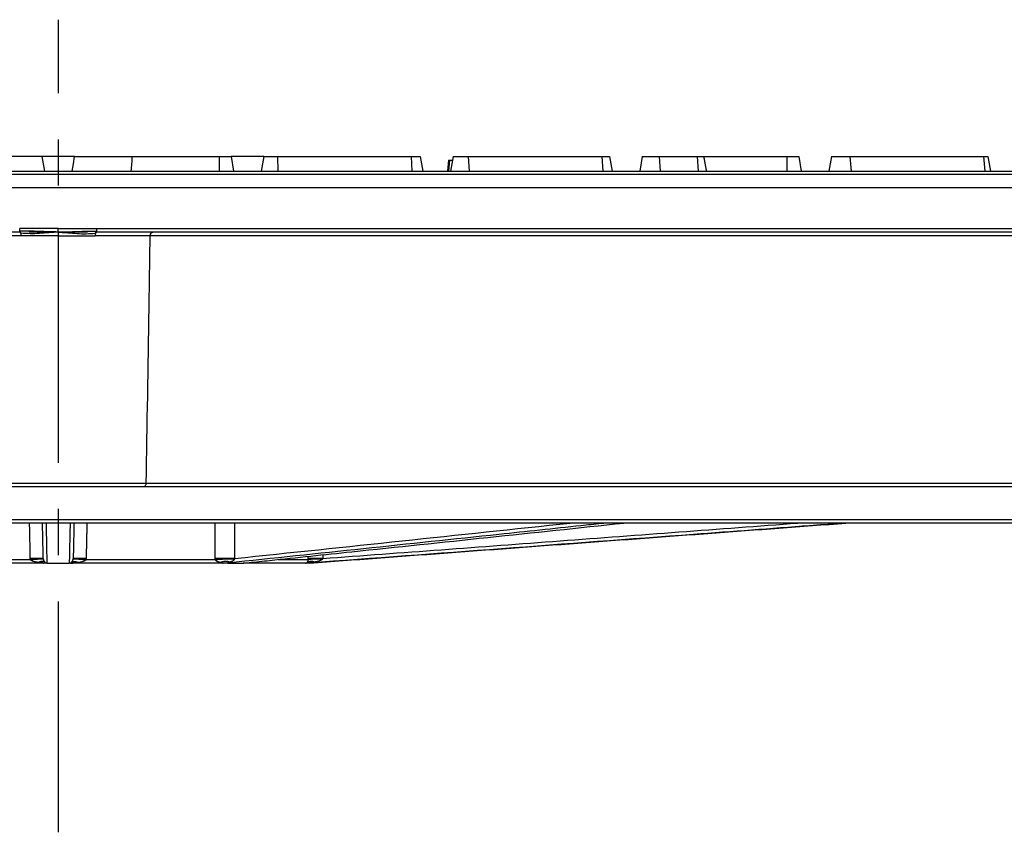
# Model space of a CAD drawing. Units: millimetres. Extents: x 22514 to 24847, y 2014 to 3715.
# Drawn here: x 23039 to 23174, y 3501 to 3612 of the extents above; entities that cross this region are included whole.
import ezdxf

# ---------------------------------------------------------------- set-up
doc = ezdxf.new("R2010")
doc.units = ezdxf.units.MM
doc.linetypes.add('CENTER', pattern=[50.8, 31.75, -6.35, 6.35, -6.35])
doc.layers.add('001-___VisibleEdges', color=7, linetype='Continuous')
doc.layers.add('002-___CenterLine', color=1, linetype='CENTER')

# ---------------------------------------------------------------- blocks, each defined once
blk = doc.blocks.new('*U18')
at = {"color": 0}
blk.add_lwpolyline([(-178.6, 711), (178.6, 711)], dxfattribs=at)
blk = doc.blocks.new('KGDOV400')
at = {"layer": '001-___VisibleEdges'}
for p, q in [((-2.28, 9.9), (-10.23, 9.9)), ((-2.28, 9.9), (-10.23, 9.9)), ((2.23, 9.9), (-2.28, 9.9)), ((2.23, 9.9), (-2.28, 9.9)), ((2.23, 9.9), (11.12, 9.9)), ((2.23, 9.9), (11.12, 9.9)), ((10.18, 9.9), (22.07, 9.9)), ((10.18, 9.9), (22.07, 9.9)), ((22.07, 9.9), (22.07, 7.9)), ((22.07, 9.9), (23.72, 9.9)), ((22.07, 9.9), (22.07, 7.9)), ((22.07, 9.9), (23.72, 9.9)), ((23.72, 9.9), (24.07, 7.9)), ((28.23, 9.9), (23.72, 9.9)), ((23.72, 9.9), (24.07, 7.9)), ((28.23, 9.9), (23.72, 9.9)), ((28.23, 9.9), (27.87, 7.9)), ((28.23, 9.9), (27.87, 7.9)), ((28.23, 9.9), (30.11, 9.9)), ((28.23, 9.9), (30.11, 9.9)), ((30.11, 9.9), (30.16, 7.9)), ((30.11, 9.9), (48.46, 9.9)), ((30.11, 9.9), (30.16, 7.9)), ((30.11, 9.9), (48.46, 9.9)), ((48.46, 9.9), (48.54, 7.9)), ((48.46, 9.9), (49.72, 9.9)), ((48.46, 9.9), (48.54, 7.9)), ((48.46, 9.9), (49.72, 9.9)), ((49.72, 9.9), (50.07, 7.9)), ((49.72, 9.9), (50.07, 7.9)), ((54.23, 9.9), (53.87, 7.9)), ((54.23, 9.9), (53.87, 7.9)), ((54.23, 9.9), (56.32, 9.9)), ((54.23, 9.9), (56.32, 9.9)), ((56.32, 9.9), (56.42, 7.9)), ((56.32, 9.9), (74.67, 9.9)), ((56.32, 9.9), (56.42, 7.9)), ((56.32, 9.9), (74.67, 9.9)), ((74.67, 9.9), (74.8, 7.9)), ((74.67, 9.9), (75.72, 9.9)), ((74.67, 9.9), (74.8, 7.9)), ((74.67, 9.9), (75.72, 9.9)), ((75.72, 9.9), (76.07, 7.9)), ((75.72, 9.9), (76.07, 7.9)), ((80.23, 9.9), (79.87, 7.9)), ((80.23, 9.9), (79.87, 7.9)), ((80.23, 9.9), (82.53, 9.9)), ((80.23, 9.9), (82.53, 9.9)), ((82.53, 9.9), (82.67, 7.9)), ((82.53, 9.9), (87.75, 9.9)), ((82.53, 9.9), (82.67, 7.9)), ((82.53, 9.9), (87.75, 9.9)), ((87.75, 9.9), (87.89, 7.9)), ((87.75, 9.9), (88.69, 9.9)), ((87.75, 9.9), (87.89, 7.9)), ((87.75, 9.9), (88.69, 9.9)), ((88.69, 9.9), (100.07, 9.9)), ((88.69, 9.9), (100.07, 9.9)), ((100.07, 9.9), (100.07, 7.9)), ((100.07, 9.9), (101.72, 9.9)), ((100.07, 9.9), (100.07, 7.9)), ((100.07, 9.9), (101.72, 9.9)), ((101.72, 9.9), (102.07, 7.9)), ((101.72, 9.9), (102.07, 7.9)), ((106.23, 9.9), (105.87, 7.9)), ((106.23, 9.9), (105.87, 7.9)), ((106.23, 9.9), (108.74, 9.9)), ((106.23, 9.9), (108.74, 9.9)), ((108.74, 9.9), (108.92, 7.9)), ((108.74, 9.9), (127.09, 9.9)), ((108.74, 9.9), (108.92, 7.9)), ((108.74, 9.9), (127.09, 9.9)), ((127.09, 9.9), (127.3, 7.9)), ((127.09, 9.9), (127.72, 9.9)), ((127.09, 9.9), (127.3, 7.9)), ((127.09, 9.9), (127.72, 9.9)), ((127.72, 9.9), (128.07, 7.9)), ((127.72, 9.9), (128.07, 7.9)), ((53.61, 9.4), (53.48, 7.9)), ((53.61, 9.4), (53.48, 7.9)), ((53.73, 9.4), (53.59, 7.9)), ((53.73, 9.4), (53.59, 7.9)), ((53.61, 9.4), (53.73, 9.4)), ((53.61, 9.4), (53.73, 9.4)), ((53.73, 9.4), (54.14, 9.4)), ((53.73, 9.4), (54.14, 9.4)), ((214.47, 7.4), (-214.53, 7.4)), ((214.47, 7.4), (-214.53, 7.4)), ((-214.03, 7.9), (213.97, 7.9)), ((-214.03, 7.9), (213.97, 7.9)), ((5.27, 0), (214.47, 0)), ((5.27, 0), (214.47, 0)), ((-5.31, -0.5), (-214.03, -0.5)), ((-5.31, -0.5), (-214.03, -0.5)), ((-5.11, -0.99), (-12.66, -0.99)), ((-5.11, -0.99), (-12.66, -0.99)), ((4, -0.5), (-4.06, -0.5)), ((4, -0.5), (-4.06, -0.5)), ((12.61, -0.99), (5.06, -0.99)), ((12.61, -0.99), (5.06, -0.99)), ((213.97, -0.5), (5.25, -0.5)), ((213.97, -0.5), (5.25, -0.5)), ((205.56, -0.99), (12.61, -0.99)), ((205.56, -0.99), (12.61, -0.99)), ((28.27, -0.5), (28.27, -0.5)), ((28.27, -0.5), (28.27, -0.5)), ((28.53, -0.5), (28.53, -0.5)), ((28.53, -0.5), (28.53, -0.5)), ((28.53, -0.5), (28.53, -0.5)), ((28.53, -0.5), (28.53, -0.5)), ((72.4, -0.5), (72.4, -0.5)), ((72.4, -0.5), (72.4, -0.5)), ((72.4, -0.5), (72.4, -0.5)), ((72.4, -0.5), (72.4, -0.5)), ((83.52, -0.5), (83.52, -0.5)), ((83.52, -0.5), (83.52, -0.5)), ((83.52, -0.5), (83.52, -0.5)), ((83.52, -0.5), (83.52, -0.5)), ((115.56, -0.5), (115.56, -0.5)), ((115.56, -0.5), (115.56, -0.5)), ((115.56, -0.5), (115.56, -0.5)), ((115.56, -0.5), (115.56, -0.5)), ((-12.12, -35.01), (12.07, -35.01)), ((-12.12, -35.01), (12.07, -35.01)), ((12.07, -35.01), (204.85, -35.01)), ((12.07, -35.01), (204.85, -35.01)), ((11.67, -35.5), (-11.73, -35.5)), ((11.67, -35.5), (-11.73, -35.5)), ((204.35, -35.5), (11.67, -35.5)), ((204.35, -35.5), (11.67, -35.5)), ((-173.6, -40.01), (173.55, -40.01)), ((-173.6, -40.01), (173.55, -40.01)), ((-0.03, -40.5), (-173.1, -40.5)), ((-0.03, -40.5), (-173.1, -40.5)), ((173.05, -40.5), (-0.03, -40.5)), ((173.05, -40.5), (-0.03, -40.5)), ((-21.6, -45.51), (-3.86, -45.51)), ((-21.6, -45.51), (-3.86, -45.51)), ((3.8, -45.51), (21.55, -45.51)), ((3.8, -45.51), (21.55, -45.51)), ((30.21, -45.51), (34.32, -45.51)), ((30.21, -45.51), (34.32, -45.51)), ((-2.05, -46), (-22.64, -46)), ((-2.05, -46), (-22.64, -46)), ((-1.59, -46), (1.53, -46)), ((-1.59, -46), (1.53, -46)), ((22.58, -46), (2, -46)), ((22.58, -46), (2, -46)), ((23.27, -46), (25.48, -46)), ((23.27, -46), (25.48, -46)), ((33.97, -46), (25.44, -46)), ((33.97, -46), (25.44, -46)), ((34.49, -46), (34.52, -46)), ((34.49, -46), (34.52, -46))]:
    blk.add_line(p, q, dxfattribs=at)
at = {"layer": '001-___VisibleEdges', "flags": 128}
for points in [[(-2.28, 9.9), (-2.1, 8.9), (-1.93, 7.9)], [(-2.28, 9.9), (-2.1, 8.9), (-1.93, 7.9)], [(1.87, 7.9), (2.05, 8.9), (2.23, 9.9)], [(1.87, 7.9), (2.05, 8.9), (2.23, 9.9)]]:
    blk.add_lwpolyline(points, dxfattribs=at)
at = {"layer": '001-___VisibleEdges'}
for centre, radius, start, end in [((-2.98, -68.12), 22.77, 87.7629, 92.2371), ((-2.98, -68.12), 22.77, 87.7629, 92.2371), ((2.92, -68.12), 22.77, 87.7629, 92.2371), ((2.92, -68.12), 22.77, 87.7629, 92.2371), ((22.88, -105.72), 60.36, 88.7365, 91.2635), ((22.88, -105.72), 60.36, 88.7365, 91.2635), ((35.31, -75.68), 30.33, 88.1224, 91.8776), ((35.31, -75.68), 30.33, 88.1224, 91.8776)]:
    blk.add_arc(centre, radius, start, end, dxfattribs=at)
blk.add_ellipse((-0.03, 35.41), major_axis=(0, 63.23), ratio=0.176327, start_param=4.262376, end_param=4.297215, dxfattribs=at)
blk.add_ellipse((-0.03, 35.41), major_axis=(0, 63.23), ratio=0.176327, start_param=4.262376, end_param=4.297215, dxfattribs=at)
for points, degree in [([(89.05, 7.9), (88.69, 9.9)], 1), ([(89.05, 7.9), (88.69, 9.9)], 1), ([(-5.29, -0.35), (-5.3, -0.26), (-5.31, -0.13), (-5.32, 0)], 3), ([(-5.29, -0.35), (-5.3, -0.26), (-5.31, -0.13), (-5.32, 0)], 3), ([(5.27, 0), (5.26, -0.13), (5.25, -0.26), (5.24, -0.35)], 3), ([(5.27, 0), (5.26, -0.13), (5.25, -0.26), (5.24, -0.35)], 3), ([(-5.11, -0.99), (-5.11, -0.86), (-5.12, -0.74), (-5.15, -0.64)], 3), ([(-5.11, -0.99), (-5.11, -0.86), (-5.12, -0.74), (-5.15, -0.64)], 3), ([(83.53, -0.5), (83.52, -0.5)], 1), ([(83.53, -0.5), (83.52, -0.5)], 1), ([(83.54, -0.5), (83.53, -0.5)], 1), ([(83.54, -0.5), (83.53, -0.5)], 1), ([(3.91, -40.5), (3.81, -45.37)], 1), ([(3.91, -40.5), (3.81, -45.37)], 1), ([(24.2, -40.5), (24.21, -45.37)], 1), ([(24.2, -40.5), (24.21, -45.37)], 1), ([(34.52, -46), (108.21, -40.5)], 1), ([(34.52, -46), (108.21, -40.5)], 1), ([(-3.86, -45.51), (-3.86, -45.46), (-3.86, -45.42), (-3.86, -45.37)], 3), ([(-3.86, -45.51), (-3.86, -45.46), (-3.86, -45.42), (-3.86, -45.37)], 3), ([(-2.09, -45.37), (-2.09, -45.38), (-2.09, -45.39), (-2.09, -45.4)], 3), ([(-2.09, -45.37), (-2.09, -45.38), (-2.09, -45.39), (-2.09, -45.4)], 3), ([(2.03, -45.4), (2.03, -45.39), (2.03, -45.38), (2.03, -45.37)], 3), ([(2.03, -45.4), (2.03, -45.39), (2.03, -45.38), (2.03, -45.37)], 3), ([(3.81, -45.37), (3.81, -45.42), (3.81, -45.46), (3.8, -45.51)], 3), ([(3.81, -45.37), (3.81, -45.42), (3.81, -45.46), (3.8, -45.51)], 3), ([(21.55, -45.51), (21.55, -45.46), (21.55, -45.42), (21.55, -45.37)], 3), ([(21.55, -45.51), (21.55, -45.46), (21.55, -45.42), (21.55, -45.37)], 3), ([(24.21, -45.37), (24.21, -45.38), (24.2, -45.39), (24.2, -45.4)], 3), ([(24.21, -45.37), (24.21, -45.38), (24.2, -45.39), (24.2, -45.4)], 3), ([(34.32, -45.37), (34.32, -45.27), (34.32, -45.17), (34.33, -45.07)], 3), ([(34.32, -45.37), (34.32, -45.27), (34.32, -45.17), (34.33, -45.07)], 3), ([(34.32, -45.51), (34.32, -45.46), (34.32, -45.42), (34.32, -45.37)], 3), ([(34.32, -45.51), (34.32, -45.46), (34.32, -45.42), (34.32, -45.37)], 3), ([(36.31, -45.37), (36.3, -45.38), (36.3, -45.39), (36.3, -45.4)], 3), ([(36.31, -45.37), (36.3, -45.38), (36.3, -45.39), (36.3, -45.4)], 3), ([(36.32, -44.86), (36.31, -45.37)], 1), ([(36.32, -44.86), (36.31, -45.37)], 1)]:
    blk.add_open_spline(points, degree=degree, dxfattribs=at)
for points, knots in [([(-0.03, 0), (-0.13, 0), (-0.57, 0), (-1.01, 0), (-1.79, 0), (-2.23, 0), (-3.55, 0), (-4.44, 0), (-5.32, 0)], [0, 0, 0, 0, 0.06, 0.25, 0.25, 0.5, 0.5, 1, 1, 1, 1]), ([(-0.03, 0), (-0.13, 0), (-0.57, 0), (-1.01, 0), (-1.79, 0), (-2.23, 0), (-3.55, 0), (-4.44, 0), (-5.32, 0)], [0, 0, 0, 0, 0.06, 0.25, 0.25, 0.5, 0.5, 1, 1, 1, 1]), ([(-0.03, 0), (0.08, 0), (0.52, 0), (0.96, 0), (1.74, 0), (2.18, 0), (3.5, 0), (4.38, 0), (5.27, 0)], [0, 0, 0, 0, 0.06, 0.25, 0.25, 0.5, 0.5, 1, 1, 1, 1]), ([(-0.03, -0.5), (-0.03, -0.49), (-0.03, -0.45), (-0.03, -0.41), (-0.03, -0.33), (-0.03, -0.29), (-0.03, -0.15), (-0.03, -0.09), (-0.03, 0)], [0, 0, 0, 0, 0.06, 0.25, 0.25, 0.5, 0.5, 1, 1, 1, 1]), ([(-0.03, 0), (0.08, 0), (0.52, 0), (0.96, 0), (1.74, 0), (2.18, 0), (3.5, 0), (4.38, 0), (5.27, 0)], [0, 0, 0, 0, 0.06, 0.25, 0.25, 0.5, 0.5, 1, 1, 1, 1]), ([(-0.03, -0.5), (-0.03, -0.49), (-0.03, -0.45), (-0.03, -0.41), (-0.03, -0.33), (-0.03, -0.29), (-0.03, -0.15), (-0.03, -0.09), (-0.03, 0)], [0, 0, 0, 0, 0.06, 0.25, 0.25, 0.5, 0.5, 1, 1, 1, 1]), ([(-5.31, -0.5), (-5.3, -0.5), (-5.29, -0.5), (-5.29, -0.5), (-5.28, -0.5), (-5.28, -0.49), (-5.27, -0.49), (-5.27, -0.48), (-5.27, -0.46), (-5.28, -0.43), (-5.28, -0.4), (-5.29, -0.37), (-5.29, -0.35)], [0, 0, 0, 0, 0.0327062, 0.0756214, 0.1326477, 0.2054504, 0.2948148, 0.4011573, 0.5247203, 0.6656547, 0.8240591, 1, 1, 1, 1]), ([(-5.31, -0.5), (-5.3, -0.5), (-5.29, -0.5), (-5.29, -0.5), (-5.28, -0.5), (-5.28, -0.49), (-5.27, -0.49), (-5.27, -0.48), (-5.27, -0.46), (-5.28, -0.43), (-5.28, -0.4), (-5.29, -0.37), (-5.29, -0.35)], [0, 0, 0, 0, 0.0327062, 0.0756214, 0.1326477, 0.2054504, 0.2948148, 0.4011573, 0.5247203, 0.6656547, 0.8240591, 1, 1, 1, 1]), ([(-5.15, -0.64), (-5.15, -0.63), (-5.16, -0.6), (-5.18, -0.56), (-5.2, -0.54), (-5.21, -0.52), (-5.23, -0.51), (-5.25, -0.51), (-5.26, -0.5), (-5.28, -0.5), (-5.29, -0.5), (-5.3, -0.5), (-5.31, -0.5)], [0, 0, 0, 0, 0.175928, 0.334332, 0.475273, 0.598844, 0.705193, 0.794559, 0.867359, 0.924379, 0.96729, 1, 1, 1, 1]), ([(-5.15, -0.64), (-5.15, -0.63), (-5.16, -0.6), (-5.18, -0.56), (-5.2, -0.54), (-5.21, -0.52), (-5.23, -0.51), (-5.25, -0.51), (-5.26, -0.5), (-5.28, -0.5), (-5.29, -0.5), (-5.3, -0.5), (-5.31, -0.5)], [0, 0, 0, 0, 0.175928, 0.334332, 0.475273, 0.598844, 0.705193, 0.794559, 0.867359, 0.924379, 0.96729, 1, 1, 1, 1]), ([(-0.03, -0.5), (-0.13, -0.49), (-0.57, -0.48), (-1, -0.46), (-1.77, -0.44), (-2.21, -0.43), (-3.55, -0.38), (-4.41, -0.36), (-5.29, -0.35)], [0, 0, 0, 0, 0.06, 0.25, 0.25, 0.5, 0.5, 1, 1, 1, 1]), ([(-0.03, -0.5), (-0.13, -0.49), (-0.57, -0.48), (-1, -0.46), (-1.77, -0.44), (-2.21, -0.43), (-3.55, -0.38), (-4.41, -0.36), (-5.29, -0.35)], [0, 0, 0, 0, 0.06, 0.25, 0.25, 0.5, 0.5, 1, 1, 1, 1]), ([(-0.03, -0.5), (-0.13, -0.5), (-0.57, -0.53), (-1, -0.56), (-1.75, -0.61), (-2.18, -0.65), (-3.03, -0.71), (-3.46, -0.73), (-4.31, -0.71), (-4.73, -0.69), (-5.15, -0.64)], [0, 0, 0, 0, 0.06, 0.25, 0.25, 0.5, 0.5, 0.75, 0.75, 1, 1, 1, 1]), ([(-0.03, -0.5), (-0.13, -0.5), (-0.57, -0.53), (-1, -0.56), (-1.75, -0.61), (-2.18, -0.65), (-3.03, -0.71), (-3.46, -0.73), (-4.31, -0.71), (-4.73, -0.69), (-5.15, -0.64)], [0, 0, 0, 0, 0.06, 0.25, 0.25, 0.5, 0.5, 0.75, 0.75, 1, 1, 1, 1]), ([(-0.03, -0.99), (-0.13, -0.99), (-0.56, -0.99), (-0.99, -0.99), (-1.74, -0.99), (-2.17, -0.99), (-3.02, -0.99), (-3.44, -0.99), (-4.28, -0.99), (-4.7, -0.99), (-5.11, -0.99)], [0, 0, 0, 0, 0.06, 0.25, 0.25, 0.5, 0.5, 0.75, 0.75, 1, 1, 1, 1]), ([(-0.03, -0.99), (-0.13, -0.99), (-0.56, -0.99), (-0.99, -0.99), (-1.74, -0.99), (-2.17, -0.99), (-3.02, -0.99), (-3.44, -0.99), (-4.28, -0.99), (-4.7, -0.99), (-5.11, -0.99)], [0, 0, 0, 0, 0.06, 0.25, 0.25, 0.5, 0.5, 0.75, 0.75, 1, 1, 1, 1]), ([(-0.03, -0.5), (0.08, -0.49), (0.51, -0.48), (0.95, -0.46), (1.72, -0.44), (2.16, -0.43), (3.49, -0.38), (4.36, -0.36), (5.24, -0.35)], [0, 0, 0, 0, 0.06, 0.25, 0.25, 0.5, 0.5, 1, 1, 1, 1]), ([(-0.03, -0.5), (0.08, -0.49), (0.51, -0.48), (0.95, -0.46), (1.72, -0.44), (2.16, -0.43), (3.49, -0.38), (4.36, -0.36), (5.24, -0.35)], [0, 0, 0, 0, 0.06, 0.25, 0.25, 0.5, 0.5, 1, 1, 1, 1]), ([(-0.03, -0.5), (0.08, -0.5), (0.51, -0.53), (0.95, -0.56), (1.7, -0.61), (2.13, -0.65), (3.4, -0.75), (4.26, -0.73), (5.09, -0.64)], [0, 0, 0, 0, 0.06, 0.25, 0.25, 0.5, 0.5, 1, 1, 1, 1]), ([(-0.03, -0.5), (-0.03, -0.51), (-0.03, -0.55), (-0.03, -0.59), (-0.03, -0.66), (-0.03, -0.71), (-0.03, -0.84), (-0.03, -0.9), (-0.03, -0.99)], [0, 0, 0, 0, 0.06, 0.25, 0.25, 0.5, 0.5, 1, 1, 1, 1]), ([(-0.03, -0.5), (0.08, -0.5), (0.51, -0.53), (0.95, -0.56), (1.7, -0.61), (2.13, -0.65), (3.4, -0.75), (4.26, -0.73), (5.09, -0.64)], [0, 0, 0, 0, 0.06, 0.25, 0.25, 0.5, 0.5, 1, 1, 1, 1]), ([(-0.03, -0.5), (-0.03, -0.51), (-0.03, -0.55), (-0.03, -0.59), (-0.03, -0.66), (-0.03, -0.71), (-0.03, -0.84), (-0.03, -0.9), (-0.03, -0.99)], [0, 0, 0, 0, 0.06, 0.25, 0.25, 0.5, 0.5, 1, 1, 1, 1]), ([(-0.03, -0.99), (0.08, -0.99), (0.51, -0.99), (0.93, -0.99), (1.69, -0.99), (2.12, -0.99), (2.97, -0.99), (3.39, -0.99), (4.23, -0.99), (4.65, -0.99), (5.06, -0.99)], [0, 0, 0, 0, 0.06, 0.25, 0.25, 0.5, 0.5, 0.75, 0.75, 1, 1, 1, 1]), ([(-0.03, -0.99), (0.08, -0.99), (0.51, -0.99), (0.93, -0.99), (1.69, -0.99), (2.12, -0.99), (2.97, -0.99), (3.39, -0.99), (4.23, -0.99), (4.65, -0.99), (5.06, -0.99)], [0, 0, 0, 0, 0.06, 0.25, 0.25, 0.5, 0.5, 0.75, 0.75, 1, 1, 1, 1]), ([(5.09, -0.64), (5.09, -0.65), (5.09, -0.68), (5.08, -0.71), (5.07, -0.76), (5.07, -0.8), (5.06, -0.89), (5.06, -0.95), (5.06, -0.99)], [0, 0, 0, 0, 0.06, 0.25, 0.25, 0.5, 0.5, 1, 1, 1, 1]), ([(5.09, -0.64), (5.09, -0.65), (5.09, -0.68), (5.08, -0.71), (5.07, -0.76), (5.07, -0.8), (5.06, -0.89), (5.06, -0.95), (5.06, -0.99)], [0, 0, 0, 0, 0.06, 0.25, 0.25, 0.5, 0.5, 1, 1, 1, 1]), ([(5.09, -0.64), (5.1, -0.64), (5.1, -0.61), (5.11, -0.59), (5.13, -0.55), (5.15, -0.53), (5.19, -0.5), (5.22, -0.5), (5.25, -0.5)], [0, 0, 0, 0, 0.06, 0.25, 0.25, 0.5, 0.5, 1, 1, 1, 1]), ([(5.09, -0.64), (5.1, -0.64), (5.1, -0.61), (5.11, -0.59), (5.13, -0.55), (5.15, -0.53), (5.19, -0.5), (5.22, -0.5), (5.25, -0.5)], [0, 0, 0, 0, 0.06, 0.25, 0.25, 0.5, 0.5, 1, 1, 1, 1]), ([(5.24, -0.35), (5.23, -0.37), (5.23, -0.4), (5.22, -0.43), (5.22, -0.46), (5.22, -0.48), (5.22, -0.49), (5.22, -0.49), (5.23, -0.5), (5.23, -0.5), (5.24, -0.5), (5.25, -0.5), (5.25, -0.5)], [0, 0, 0, 0, 0.175941, 0.334345, 0.47528, 0.598843, 0.705185, 0.79455, 0.867352, 0.924379, 0.967294, 1, 1, 1, 1]), ([(5.24, -0.35), (5.23, -0.37), (5.23, -0.4), (5.22, -0.43), (5.22, -0.46), (5.22, -0.48), (5.22, -0.49), (5.22, -0.49), (5.23, -0.5), (5.23, -0.5), (5.24, -0.5), (5.25, -0.5), (5.25, -0.5)], [0, 0, 0, 0, 0.175941, 0.334345, 0.47528, 0.598843, 0.705185, 0.79455, 0.867352, 0.924379, 0.967294, 1, 1, 1, 1]), ([(12.07, -35.01), (12.2, -27), (12.33, -19), (12.45, -10.99), (12.51, -7.66), (12.56, -4.32), (12.61, -0.99)], [0.00048969, 0.00048969, 0.00048969, 0.00048969, 0.0245202, 0.0245202, 0.0245202, 0.03452179, 0.03452179, 0.03452179, 0.03452179]), ([(12.07, -35.01), (12.2, -27), (12.33, -19), (12.45, -10.99), (12.51, -7.66), (12.56, -4.32), (12.61, -0.99)], [0.00048969, 0.00048969, 0.00048969, 0.00048969, 0.0245202, 0.0245202, 0.0245202, 0.03452179, 0.03452179, 0.03452179, 0.03452179]), ([(12.61, -0.99), (12.61, -0.84), (12.66, -0.71), (12.8, -0.54), (12.89, -0.5), (12.98, -0.5)], [0, 0, 0, 0, 0.5, 0.5, 1, 1, 1, 1]), ([(12.61, -0.99), (12.61, -0.84), (12.66, -0.71), (12.8, -0.54), (12.89, -0.5), (12.98, -0.5)], [0, 0, 0, 0, 0.5, 0.5, 1, 1, 1, 1]), ([(12.07, -35.01), (12.07, -35.08), (12.05, -35.16), (12, -35.28), (11.97, -35.33), (11.86, -35.46), (11.76, -35.5), (11.67, -35.5)], [0, 0, 0, 0, 0.25, 0.25, 0.5, 0.5, 1, 1, 1, 1]), ([(12.07, -35.01), (12.07, -35.08), (12.05, -35.16), (12, -35.28), (11.97, -35.33), (11.86, -35.46), (11.76, -35.5), (11.67, -35.5)], [0, 0, 0, 0, 0.25, 0.25, 0.5, 0.5, 1, 1, 1, 1]), ([(-3.86, -45.37), (-3.89, -44.04), (-3.92, -42.42), (-3.96, -40.79), (-3.96, -40.5)], [0, 0, 0, 0, 0.820502, 1, 1, 1, 1]), ([(-3.86, -45.37), (-3.89, -44.04), (-3.92, -42.42), (-3.96, -40.79), (-3.96, -40.5)], [0, 0, 0, 0, 0.820502, 1, 1, 1, 1]), ([(-2.09, -45.37), (-2.1, -44.56), (-2.14, -42.94), (-2.17, -41.31), (-2.19, -40.5)], [0, 0, 0, 0, 0.499364, 1, 1, 1, 1]), ([(-2.09, -45.37), (-2.1, -44.56), (-2.14, -42.94), (-2.17, -41.31), (-2.19, -40.5)], [0, 0, 0, 0, 0.499364, 1, 1, 1, 1]), ([(-1.7, -40.5), (-1.7, -40.52), (-1.7, -40.55), (-1.7, -40.57), (-1.7, -40.67), (-1.69, -40.77), (-1.69, -40.87), (-1.68, -41.27), (-1.68, -41.67), (-1.67, -42.06), (-1.64, -43.38), (-1.61, -44.69), (-1.59, -46)], [0, 0, 0, 0, 0.001, 0.001, 0.001, 0.005, 0.005, 0.005, 0.021, 0.021, 0.021, 0.07391822, 0.07391822, 0.07391822, 0.07391822]), ([(-1.7, -40.5), (-1.7, -40.52), (-1.7, -40.55), (-1.7, -40.57), (-1.7, -40.67), (-1.69, -40.77), (-1.69, -40.87), (-1.68, -41.27), (-1.68, -41.67), (-1.67, -42.06), (-1.64, -43.38), (-1.61, -44.69), (-1.59, -46)], [0, 0, 0, 0, 0.001, 0.001, 0.001, 0.005, 0.005, 0.005, 0.021, 0.021, 0.021, 0.07391822, 0.07391822, 0.07391822, 0.07391822]), ([(1.53, -46), (1.53, -45.98), (1.53, -45.95), (1.53, -45.93), (1.54, -45.83), (1.54, -45.73), (1.54, -45.63), (1.55, -45.23), (1.56, -44.83), (1.56, -44.44), (1.59, -43.13), (1.62, -41.81), (1.65, -40.5)], [0, 0, 0, 0, 0.001, 0.001, 0.001, 0.005, 0.005, 0.005, 0.021, 0.021, 0.021, 0.07391822, 0.07391822, 0.07391822, 0.07391822]), ([(1.53, -46), (1.53, -45.98), (1.53, -45.95), (1.53, -45.93), (1.54, -45.83), (1.54, -45.73), (1.54, -45.63), (1.55, -45.23), (1.56, -44.83), (1.56, -44.44), (1.59, -43.13), (1.62, -41.81), (1.65, -40.5)], [0, 0, 0, 0, 0.001, 0.001, 0.001, 0.005, 0.005, 0.005, 0.021, 0.021, 0.021, 0.07391822, 0.07391822, 0.07391822, 0.07391822]), ([(2.14, -40.5), (2.12, -41.31), (2.08, -42.94), (2.05, -44.56), (2.03, -45.37)], [0, 0, 0, 0, 0.500636, 1, 1, 1, 1]), ([(2.14, -40.5), (2.12, -41.31), (2.08, -42.94), (2.05, -44.56), (2.03, -45.37)], [0, 0, 0, 0, 0.500636, 1, 1, 1, 1]), ([(21.55, -45.37), (21.55, -44.04), (21.54, -42.42), (21.54, -40.79), (21.54, -40.5)], [0, 0, 0, 0, 0.820502, 1, 1, 1, 1]), ([(21.55, -45.37), (21.55, -44.04), (21.54, -42.42), (21.54, -40.79), (21.54, -40.5)], [0, 0, 0, 0, 0.820502, 1, 1, 1, 1]), ([(75.32, -40.5), (75.08, -40.52), (74.85, -40.55), (74.61, -40.57), (73.67, -40.67), (72.74, -40.77), (71.8, -40.87), (68.04, -41.27), (64.29, -41.67), (60.53, -42.06), (48.11, -43.38), (35.69, -44.69), (23.27, -46)], [0, 0, 0, 0, 0.001, 0.001, 0.001, 0.005, 0.005, 0.005, 0.021, 0.021, 0.021, 0.07391822, 0.07391822, 0.07391822, 0.07391822]), ([(75.32, -40.5), (75.08, -40.52), (74.85, -40.55), (74.61, -40.57), (73.67, -40.67), (72.74, -40.77), (71.8, -40.87), (68.04, -41.27), (64.29, -41.67), (60.53, -42.06), (48.11, -43.38), (35.69, -44.69), (23.27, -46)], [0, 0, 0, 0, 0.001, 0.001, 0.001, 0.005, 0.005, 0.005, 0.021, 0.021, 0.021, 0.07391822, 0.07391822, 0.07391822, 0.07391822]), ([(24.21, -45.37), (31.88, -44.56), (47.25, -42.94), (62.62, -41.31), (70.32, -40.5)], [0, 0, 0, 0, 0.499361, 1, 1, 1, 1]), ([(24.21, -45.37), (31.88, -44.56), (47.25, -42.94), (62.62, -41.31), (70.32, -40.5)], [0, 0, 0, 0, 0.499361, 1, 1, 1, 1]), ([(25.48, -46), (25.71, -45.98), (25.95, -45.95), (26.19, -45.93), (27.13, -45.83), (28.07, -45.73), (29.01, -45.63), (32.78, -45.23), (36.54, -44.83), (40.31, -44.44), (52.77, -43.13), (65.23, -41.81), (77.68, -40.5)], [0, 0, 0, 0, 0.001, 0.001, 0.001, 0.005, 0.005, 0.005, 0.021, 0.021, 0.021, 0.07391822, 0.07391822, 0.07391822, 0.07391822]), ([(25.48, -46), (25.71, -45.98), (25.95, -45.95), (26.19, -45.93), (27.13, -45.83), (28.07, -45.73), (29.01, -45.63), (32.78, -45.23), (36.54, -44.83), (40.31, -44.44), (52.77, -43.13), (65.23, -41.81), (77.68, -40.5)], [0, 0, 0, 0, 0.001, 0.001, 0.001, 0.005, 0.005, 0.005, 0.021, 0.021, 0.021, 0.07391822, 0.07391822, 0.07391822, 0.07391822]), ([(108.2, -40.5), (107.87, -40.52), (107.53, -40.55), (107.2, -40.57), (105.87, -40.67), (104.54, -40.77), (103.21, -40.87), (97.89, -41.27), (92.58, -41.67), (87.26, -42.06), (69.67, -43.38), (52.08, -44.69), (34.49, -46)], [0, 0, 0, 0, 0.001, 0.001, 0.001, 0.005, 0.005, 0.005, 0.021, 0.021, 0.021, 0.07391822, 0.07391822, 0.07391822, 0.07391822]), ([(108.2, -40.5), (107.87, -40.52), (107.53, -40.55), (107.2, -40.57), (105.87, -40.67), (104.54, -40.77), (103.21, -40.87), (97.89, -41.27), (92.58, -41.67), (87.26, -42.06), (69.67, -43.38), (52.08, -44.69), (34.49, -46)], [0, 0, 0, 0, 0.001, 0.001, 0.001, 0.005, 0.005, 0.005, 0.021, 0.021, 0.021, 0.07391822, 0.07391822, 0.07391822, 0.07391822]), ([(36.31, -45.37), (47.18, -44.56), (68.95, -42.94), (90.72, -41.31), (101.62, -40.5)], [0, 0, 0, 0, 0.499364, 1, 1, 1, 1]), ([(36.31, -45.37), (47.18, -44.56), (68.95, -42.94), (90.72, -41.31), (101.62, -40.5)], [0, 0, 0, 0, 0.499364, 1, 1, 1, 1]), ([(-3.86, -45.51), (-3.62, -45.49), (-3.38, -45.48), (-2.95, -45.45), (-2.76, -45.43), (-2.43, -45.41), (-2.31, -45.41), (-2.13, -45.4), (-2.09, -45.4), (-2.09, -45.4)], [0, 0, 0, 0, 0.25, 0.25, 0.5, 0.5, 0.75, 0.75, 1, 1, 1, 1]), ([(-3.86, -45.51), (-3.62, -45.49), (-3.38, -45.48), (-2.95, -45.45), (-2.76, -45.43), (-2.43, -45.41), (-2.31, -45.41), (-2.13, -45.4), (-2.09, -45.4), (-2.09, -45.4)], [0, 0, 0, 0, 0.25, 0.25, 0.5, 0.5, 0.75, 0.75, 1, 1, 1, 1]), ([(-2.84, -45.91), (-2.91, -45.9), (-3.05, -45.87), (-3.24, -45.83), (-3.4, -45.79), (-3.51, -45.75), (-3.59, -45.72), (-3.67, -45.68), (-3.75, -45.64), (-3.8, -45.59), (-3.84, -45.55), (-3.85, -45.52), (-3.86, -45.51)], [0, 0, 0, 0, 0.174048, 0.39429, 0.531939, 0.612709, 0.688821, 0.779222, 0.855519, 0.911933, 0.959489, 1, 1, 1, 1]), ([(-2.84, -45.91), (-2.91, -45.9), (-3.05, -45.87), (-3.24, -45.83), (-3.4, -45.79), (-3.51, -45.75), (-3.59, -45.72), (-3.67, -45.68), (-3.75, -45.64), (-3.8, -45.59), (-3.84, -45.55), (-3.85, -45.52), (-3.86, -45.51)], [0, 0, 0, 0, 0.174048, 0.39429, 0.531939, 0.612709, 0.688821, 0.779222, 0.855519, 0.911933, 0.959489, 1, 1, 1, 1]), ([(-1.86, -45.86), (-1.99, -45.8), (-2.14, -45.76), (-2.48, -45.78), (-2.66, -45.82), (-2.84, -45.91)], [0, 0, 0, 0, 0.5, 0.5, 1, 1, 1, 1]), ([(-1.86, -45.86), (-1.99, -45.8), (-2.14, -45.76), (-2.48, -45.78), (-2.66, -45.82), (-2.84, -45.91)], [0, 0, 0, 0, 0.5, 0.5, 1, 1, 1, 1]), ([(-2.05, -46), (-2.04, -46), (-2.03, -46), (-2.01, -46), (-2.01, -46), (-2, -46), (-2, -46), (-2.02, -46), (-2.03, -45.99), (-2.07, -45.99), (-2.11, -45.99), (-2.23, -45.98), (-2.3, -45.97), (-2.53, -45.95), (-2.69, -45.93), (-2.84, -45.91)], [0, 0, 0, 0, 0.03125, 0.03125, 0.0625, 0.0625, 0.09375, 0.09375, 0.125, 0.125, 0.25, 0.25, 0.5, 0.5, 1, 1, 1, 1]), ([(-2.05, -46), (-2.04, -46), (-2.03, -46), (-2.01, -46), (-2.01, -46), (-2, -46), (-2, -46), (-2.02, -46), (-2.03, -45.99), (-2.07, -45.99), (-2.11, -45.99), (-2.23, -45.98), (-2.3, -45.97), (-2.53, -45.95), (-2.69, -45.93), (-2.84, -45.91)], [0, 0, 0, 0, 0.03125, 0.03125, 0.0625, 0.0625, 0.09375, 0.09375, 0.125, 0.125, 0.25, 0.25, 0.5, 0.5, 1, 1, 1, 1]), ([(-2.09, -45.4), (-2.08, -45.41), (-2.08, -45.44), (-2.08, -45.47), (-2.07, -45.51), (-2.06, -45.55), (-2.04, -45.59), (-2.02, -45.64), (-2, -45.68), (-1.98, -45.72), (-1.94, -45.77), (-1.9, -45.82), (-1.87, -45.85), (-1.86, -45.86)], [0, 0, 0, 0, 0.030891, 0.066402, 0.107499, 0.15481, 0.234747, 0.329576, 0.406787, 0.487772, 0.622747, 0.834524, 1, 1, 1, 1]), ([(-2.09, -45.4), (-2.08, -45.41), (-2.08, -45.44), (-2.08, -45.47), (-2.07, -45.51), (-2.06, -45.55), (-2.04, -45.59), (-2.02, -45.64), (-2, -45.68), (-1.98, -45.72), (-1.94, -45.77), (-1.9, -45.82), (-1.87, -45.85), (-1.86, -45.86)], [0, 0, 0, 0, 0.030891, 0.066402, 0.107499, 0.15481, 0.234747, 0.329576, 0.406787, 0.487772, 0.622747, 0.834524, 1, 1, 1, 1]), ([(-1.86, -45.86), (-1.82, -45.9), (-1.79, -45.92), (-1.74, -45.97), (-1.71, -45.98), (-1.69, -46)], [0, 0, 0, 0, 0.5, 0.5, 1, 1, 1, 1]), ([(-1.86, -45.86), (-1.82, -45.9), (-1.79, -45.92), (-1.74, -45.97), (-1.71, -45.98), (-1.69, -46)], [0, 0, 0, 0, 0.5, 0.5, 1, 1, 1, 1]), ([(1.64, -46), (1.66, -45.98), (1.68, -45.97), (1.74, -45.92), (1.77, -45.9), (1.8, -45.87)], [0, 0, 0, 0, 0.5, 0.5, 1, 1, 1, 1]), ([(1.64, -46), (1.66, -45.98), (1.68, -45.97), (1.74, -45.92), (1.77, -45.9), (1.8, -45.87)], [0, 0, 0, 0, 0.5, 0.5, 1, 1, 1, 1]), ([(1.8, -45.87), (1.81, -45.85), (1.84, -45.82), (1.89, -45.77), (1.92, -45.72), (1.95, -45.68), (1.97, -45.64), (1.99, -45.59), (2, -45.54), (2.02, -45.5), (2.03, -45.45), (2.03, -45.42), (2.03, -45.4)], [0, 0, 0, 0, 0.165163, 0.376632, 0.511538, 0.592526, 0.669838, 0.764833, 0.84496, 0.906801, 0.957853, 1, 1, 1, 1]), ([(1.8, -45.87), (1.81, -45.85), (1.84, -45.82), (1.89, -45.77), (1.92, -45.72), (1.95, -45.68), (1.97, -45.64), (1.99, -45.59), (2, -45.54), (2.02, -45.5), (2.03, -45.45), (2.03, -45.42), (2.03, -45.4)], [0, 0, 0, 0, 0.165163, 0.376632, 0.511538, 0.592526, 0.669838, 0.764833, 0.84496, 0.906801, 0.957853, 1, 1, 1, 1]), ([(1.8, -45.87), (1.93, -45.8), (2.08, -45.77), (2.42, -45.78), (2.6, -45.83), (2.78, -45.91)], [0, 0, 0, 0, 0.5, 0.5, 1, 1, 1, 1]), ([(1.8, -45.87), (1.93, -45.8), (2.08, -45.77), (2.42, -45.78), (2.6, -45.83), (2.78, -45.91)], [0, 0, 0, 0, 0.5, 0.5, 1, 1, 1, 1]), ([(2.78, -45.91), (2.63, -45.93), (2.48, -45.95), (2.25, -45.97), (2.17, -45.98), (2.06, -45.99), (2.02, -45.99), (1.97, -45.99), (1.97, -46), (1.95, -46), (1.95, -46), (1.95, -46), (1.96, -46), (1.98, -46), (1.99, -46), (2, -46)], [0, 0, 0, 0, 0.5, 0.5, 0.75, 0.75, 0.875, 0.875, 0.90625, 0.90625, 0.9375, 0.9375, 0.96875, 0.96875, 1, 1, 1, 1]), ([(2.78, -45.91), (2.63, -45.93), (2.48, -45.95), (2.25, -45.97), (2.17, -45.98), (2.06, -45.99), (2.02, -45.99), (1.97, -45.99), (1.97, -46), (1.95, -46), (1.95, -46), (1.95, -46), (1.96, -46), (1.98, -46), (1.99, -46), (2, -46)], [0, 0, 0, 0, 0.5, 0.5, 0.75, 0.75, 0.875, 0.875, 0.90625, 0.90625, 0.9375, 0.9375, 0.96875, 0.96875, 1, 1, 1, 1]), ([(2.03, -45.4), (2.03, -45.4), (2.08, -45.4), (2.25, -45.41), (2.38, -45.41), (2.7, -45.43), (2.9, -45.45), (3.33, -45.48), (3.56, -45.49), (3.8, -45.51)], [0, 0, 0, 0, 0.25, 0.25, 0.5, 0.5, 0.75, 0.75, 1, 1, 1, 1]), ([(2.03, -45.4), (2.03, -45.4), (2.08, -45.4), (2.25, -45.41), (2.38, -45.41), (2.7, -45.43), (2.9, -45.45), (3.33, -45.48), (3.56, -45.49), (3.8, -45.51)], [0, 0, 0, 0, 0.25, 0.25, 0.5, 0.5, 0.75, 0.75, 1, 1, 1, 1]), ([(3.8, -45.51), (3.8, -45.52), (3.79, -45.54), (3.77, -45.57), (3.74, -45.6), (3.69, -45.64), (3.62, -45.68), (3.54, -45.72), (3.45, -45.75), (3.35, -45.79), (3.19, -45.83), (2.99, -45.88), (2.85, -45.9), (2.78, -45.91)], [0, 0, 0, 0, 0.029858, 0.06338, 0.101486, 0.144805, 0.22117, 0.311776, 0.387899, 0.468746, 0.606332, 0.82627, 1, 1, 1, 1]), ([(3.8, -45.51), (3.8, -45.52), (3.79, -45.54), (3.77, -45.57), (3.74, -45.6), (3.69, -45.64), (3.62, -45.68), (3.54, -45.72), (3.45, -45.75), (3.35, -45.79), (3.19, -45.83), (2.99, -45.88), (2.85, -45.9), (2.78, -45.91)], [0, 0, 0, 0, 0.029858, 0.06338, 0.101486, 0.144805, 0.22117, 0.311776, 0.387899, 0.468746, 0.606332, 0.82627, 1, 1, 1, 1]), ([(21.55, -45.51), (21.74, -45.49), (21.96, -45.48), (22.42, -45.45), (22.66, -45.43), (23.14, -45.41), (23.38, -45.41), (23.83, -45.4), (24.03, -45.4), (24.2, -45.4)], [0, 0, 0, 0, 0.25, 0.25, 0.5, 0.5, 0.75, 0.75, 1, 1, 1, 1]), ([(21.55, -45.51), (21.74, -45.49), (21.96, -45.48), (22.42, -45.45), (22.66, -45.43), (23.14, -45.41), (23.38, -45.41), (23.83, -45.4), (24.03, -45.4), (24.2, -45.4)], [0, 0, 0, 0, 0.25, 0.25, 0.5, 0.5, 0.75, 0.75, 1, 1, 1, 1]), ([(22.19, -45.91), (22.15, -45.9), (22.06, -45.87), (21.94, -45.83), (21.84, -45.79), (21.78, -45.75), (21.72, -45.72), (21.67, -45.68), (21.62, -45.64), (21.59, -45.59), (21.56, -45.55), (21.55, -45.52), (21.55, -45.51)], [0, 0, 0, 0, 0.174048, 0.39429, 0.531939, 0.612709, 0.688821, 0.779222, 0.855519, 0.911933, 0.959489, 1, 1, 1, 1]), ([(22.19, -45.91), (22.15, -45.9), (22.06, -45.87), (21.94, -45.83), (21.84, -45.79), (21.78, -45.75), (21.72, -45.72), (21.67, -45.68), (21.62, -45.64), (21.59, -45.59), (21.56, -45.55), (21.55, -45.52), (21.55, -45.51)], [0, 0, 0, 0, 0.174048, 0.39429, 0.531939, 0.612709, 0.688821, 0.779222, 0.855519, 0.911933, 0.959489, 1, 1, 1, 1]), ([(23.61, -45.86), (23.38, -45.8), (23.14, -45.76), (22.65, -45.78), (22.41, -45.82), (22.19, -45.91)], [0, 0, 0, 0, 0.5, 0.5, 1, 1, 1, 1]), ([(23.61, -45.86), (23.38, -45.8), (23.14, -45.76), (22.65, -45.78), (22.41, -45.82), (22.19, -45.91)], [0, 0, 0, 0, 0.5, 0.5, 1, 1, 1, 1]), ([(22.58, -46), (22.59, -46), (22.6, -46), (22.62, -46), (22.63, -46), (22.65, -46), (22.65, -46), (22.65, -46), (22.65, -45.99), (22.63, -45.99), (22.61, -45.99), (22.55, -45.98), (22.51, -45.97), (22.37, -45.95), (22.28, -45.93), (22.19, -45.91)], [0, 0, 0, 0, 0.03125, 0.03125, 0.0625, 0.0625, 0.09375, 0.09375, 0.125, 0.125, 0.25, 0.25, 0.5, 0.5, 1, 1, 1, 1]), ([(22.58, -46), (22.59, -46), (22.6, -46), (22.62, -46), (22.63, -46), (22.65, -46), (22.65, -46), (22.65, -46), (22.65, -45.99), (22.63, -45.99), (22.61, -45.99), (22.55, -45.98), (22.51, -45.97), (22.37, -45.95), (22.28, -45.93), (22.19, -45.91)], [0, 0, 0, 0, 0.03125, 0.03125, 0.0625, 0.0625, 0.09375, 0.09375, 0.125, 0.125, 0.25, 0.25, 0.5, 0.5, 1, 1, 1, 1]), ([(23.61, -45.86), (23.53, -45.9), (23.44, -45.92), (23.27, -45.97), (23.18, -45.98), (23.09, -46)], [0, 0, 0, 0, 0.5, 0.5, 1, 1, 1, 1]), ([(23.61, -45.86), (23.53, -45.9), (23.44, -45.92), (23.27, -45.97), (23.18, -45.98), (23.09, -46)], [0, 0, 0, 0, 0.5, 0.5, 1, 1, 1, 1]), ([(24.2, -45.4), (24.2, -45.41), (24.19, -45.44), (24.18, -45.47), (24.16, -45.51), (24.13, -45.55), (24.09, -45.59), (24.04, -45.64), (23.99, -45.68), (23.93, -45.72), (23.84, -45.77), (23.73, -45.82), (23.65, -45.85), (23.61, -45.86)], [0, 0, 0, 0, 0.030891, 0.066402, 0.107499, 0.15481, 0.234747, 0.329576, 0.406787, 0.487772, 0.622747, 0.834524, 1, 1, 1, 1]), ([(24.2, -45.4), (24.2, -45.41), (24.19, -45.44), (24.18, -45.47), (24.16, -45.51), (24.13, -45.55), (24.09, -45.59), (24.04, -45.64), (23.99, -45.68), (23.93, -45.72), (23.84, -45.77), (23.73, -45.82), (23.65, -45.85), (23.61, -45.86)], [0, 0, 0, 0, 0.030891, 0.066402, 0.107499, 0.15481, 0.234747, 0.329576, 0.406787, 0.487772, 0.622747, 0.834524, 1, 1, 1, 1]), ([(33.97, -46), (33.98, -46), (33.98, -46), (33.99, -46), (34, -46), (34.02, -46), (34.03, -46), (34.04, -46), (34.04, -45.99), (34.06, -45.99), (34.07, -45.99), (34.1, -45.98), (34.12, -45.97), (34.16, -45.95), (34.18, -45.93), (34.2, -45.91)], [0, 0, 0, 0, 0.03125, 0.03125, 0.0625, 0.0625, 0.09375, 0.09375, 0.125, 0.125, 0.25, 0.25, 0.5, 0.5, 1, 1, 1, 1]), ([(33.97, -46), (33.98, -46), (33.98, -46), (33.99, -46), (34, -46), (34.02, -46), (34.03, -46), (34.04, -46), (34.04, -45.99), (34.06, -45.99), (34.07, -45.99), (34.1, -45.98), (34.12, -45.97), (34.16, -45.95), (34.18, -45.93), (34.2, -45.91)], [0, 0, 0, 0, 0.03125, 0.03125, 0.0625, 0.0625, 0.09375, 0.09375, 0.125, 0.125, 0.25, 0.25, 0.5, 0.5, 1, 1, 1, 1]), ([(34.2, -45.91), (34.21, -45.9), (34.23, -45.87), (34.26, -45.83), (34.28, -45.79), (34.29, -45.75), (34.3, -45.72), (34.3, -45.68), (34.31, -45.64), (34.32, -45.59), (34.32, -45.55), (34.32, -45.52), (34.32, -45.51)], [0, 0, 0, 0, 0.174048, 0.39429, 0.531939, 0.612709, 0.688821, 0.779222, 0.855519, 0.911933, 0.959489, 1, 1, 1, 1]), ([(34.2, -45.91), (34.21, -45.9), (34.23, -45.87), (34.26, -45.83), (34.28, -45.79), (34.29, -45.75), (34.3, -45.72), (34.3, -45.68), (34.31, -45.64), (34.32, -45.59), (34.32, -45.55), (34.32, -45.52), (34.32, -45.51)], [0, 0, 0, 0, 0.174048, 0.39429, 0.531939, 0.612709, 0.688821, 0.779222, 0.855519, 0.911933, 0.959489, 1, 1, 1, 1]), ([(35.23, -45.86), (35.04, -45.8), (34.85, -45.76), (34.5, -45.78), (34.34, -45.82), (34.2, -45.91)], [0, 0, 0, 0, 0.5, 0.5, 1, 1, 1, 1]), ([(35.23, -45.86), (35.04, -45.8), (34.85, -45.76), (34.5, -45.78), (34.34, -45.82), (34.2, -45.91)], [0, 0, 0, 0, 0.5, 0.5, 1, 1, 1, 1]), ([(34.32, -45.51), (34.34, -45.49), (34.42, -45.48), (34.64, -45.45), (34.79, -45.43), (35.15, -45.41), (35.36, -45.41), (35.81, -45.4), (36.05, -45.4), (36.3, -45.4)], [0, 0, 0, 0, 0.25, 0.25, 0.5, 0.5, 0.75, 0.75, 1, 1, 1, 1]), ([(34.32, -45.51), (34.34, -45.49), (34.42, -45.48), (34.64, -45.45), (34.79, -45.43), (35.15, -45.41), (35.36, -45.41), (35.81, -45.4), (36.05, -45.4), (36.3, -45.4)], [0, 0, 0, 0, 0.25, 0.25, 0.5, 0.5, 0.75, 0.75, 1, 1, 1, 1]), ([(35.23, -45.86), (35.08, -45.9), (34.93, -45.92), (34.63, -45.97), (34.48, -45.98), (34.33, -46)], [0, 0, 0, 0, 0.5, 0.5, 1, 1, 1, 1]), ([(35.23, -45.86), (35.08, -45.9), (34.93, -45.92), (34.63, -45.97), (34.48, -45.98), (34.33, -46)], [0, 0, 0, 0, 0.5, 0.5, 1, 1, 1, 1]), ([(36.3, -45.4), (36.29, -45.41), (36.28, -45.44), (36.25, -45.47), (36.22, -45.51), (36.16, -45.55), (36.09, -45.59), (36, -45.64), (35.91, -45.68), (35.8, -45.72), (35.64, -45.77), (35.44, -45.82), (35.29, -45.85), (35.23, -45.86)], [0, 0, 0, 0, 0.030891, 0.066402, 0.107499, 0.15481, 0.234747, 0.329576, 0.406787, 0.487772, 0.622747, 0.834524, 1, 1, 1, 1]), ([(36.3, -45.4), (36.29, -45.41), (36.28, -45.44), (36.25, -45.47), (36.22, -45.51), (36.16, -45.55), (36.09, -45.59), (36, -45.64), (35.91, -45.68), (35.8, -45.72), (35.64, -45.77), (35.44, -45.82), (35.29, -45.85), (35.23, -45.86)], [0, 0, 0, 0, 0.030891, 0.066402, 0.107499, 0.15481, 0.234747, 0.329576, 0.406787, 0.487772, 0.622747, 0.834524, 1, 1, 1, 1]), ([(-1.69, -46), (-1.72, -46), (-1.76, -46), (-1.85, -46), (-1.89, -46), (-1.96, -46), (-2.01, -46), (-2.05, -46)], [0, 0, 0, 0, 0.5, 0.5, 0.75, 0.75, 1, 1, 1, 1]), ([(-1.69, -46), (-1.72, -46), (-1.76, -46), (-1.85, -46), (-1.89, -46), (-1.96, -46), (-2.01, -46), (-2.05, -46)], [0, 0, 0, 0, 0.5, 0.5, 0.75, 0.75, 1, 1, 1, 1]), ([(-1.59, -46), (-1.6, -46), (-1.62, -46), (-1.64, -46), (-1.65, -46), (-1.67, -46), (-1.68, -46), (-1.69, -46)], [0, 0, 0, 0, 0.25, 0.25, 0.5, 0.5, 1, 1, 1, 1]), ([(-1.59, -46), (-1.6, -46), (-1.62, -46), (-1.64, -46), (-1.65, -46), (-1.67, -46), (-1.68, -46), (-1.69, -46)], [0, 0, 0, 0, 0.25, 0.25, 0.5, 0.5, 1, 1, 1, 1]), ([(1.64, -46), (1.63, -46), (1.63, -46), (1.63, -46), (1.62, -46), (1.61, -46), (1.61, -46), (1.6, -46), (1.59, -46), (1.58, -46), (1.57, -46), (1.57, -46), (1.56, -46), (1.56, -46), (1.55, -46), (1.54, -46), (1.54, -46), (1.54, -46), (1.53, -46)], [0.0003528476, 0.0003528476, 0.0003528476, 0.0003528476, 0.0003801562, 0.0003801562, 0.0003801562, 0.0004361434, 0.0004361434, 0.0004361434, 0.0004902993, 0.0004902993, 0.0004902993, 0.0005136173, 0.0005136173, 0.0005136173, 0.0005374141, 0.0005374141, 0.0005374141, 0.0005490894, 0.0005490894, 0.0005490894, 0.0005490894]), ([(1.64, -46), (1.63, -46), (1.63, -46), (1.63, -46), (1.62, -46), (1.61, -46), (1.61, -46), (1.6, -46), (1.59, -46), (1.58, -46), (1.57, -46), (1.57, -46), (1.56, -46), (1.56, -46), (1.55, -46), (1.54, -46), (1.54, -46), (1.54, -46), (1.53, -46)], [0.0003528476, 0.0003528476, 0.0003528476, 0.0003528476, 0.0003801562, 0.0003801562, 0.0003801562, 0.0004361434, 0.0004361434, 0.0004361434, 0.0004902993, 0.0004902993, 0.0004902993, 0.0005136173, 0.0005136173, 0.0005136173, 0.0005374141, 0.0005374141, 0.0005374141, 0.0005490894, 0.0005490894, 0.0005490894, 0.0005490894]), ([(1.64, -46), (1.67, -46), (1.71, -46), (1.8, -46), (1.83, -46), (1.91, -46), (1.95, -46), (2, -46)], [0, 0, 0, 0, 0.5, 0.5, 0.75, 0.75, 1, 1, 1, 1]), ([(1.64, -46), (1.67, -46), (1.71, -46), (1.8, -46), (1.83, -46), (1.91, -46), (1.95, -46), (2, -46)], [0, 0, 0, 0, 0.5, 0.5, 0.75, 0.75, 1, 1, 1, 1]), ([(23.09, -46), (23.01, -46), (22.92, -46), (22.79, -46), (22.75, -46), (22.66, -46), (22.62, -46), (22.58, -46)], [0, 0, 0, 0, 0.5, 0.5, 0.75, 0.75, 1, 1, 1, 1]), ([(23.09, -46), (23.01, -46), (22.92, -46), (22.79, -46), (22.75, -46), (22.66, -46), (22.62, -46), (22.58, -46)], [0, 0, 0, 0, 0.5, 0.5, 0.75, 0.75, 1, 1, 1, 1]), ([(23.27, -46), (23.26, -46), (23.24, -46), (23.21, -46), (23.2, -46), (23.15, -46), (23.12, -46), (23.09, -46)], [0, 0, 0, 0, 0.25, 0.25, 0.5, 0.5, 1, 1, 1, 1]), ([(23.27, -46), (23.26, -46), (23.24, -46), (23.21, -46), (23.2, -46), (23.15, -46), (23.12, -46), (23.09, -46)], [0, 0, 0, 0, 0.25, 0.25, 0.5, 0.5, 1, 1, 1, 1]), ([(25.44, -46), (25.44, -46), (25.42, -46), (25.38, -46), (25.38, -46), (25.38, -46)], [0, 0, 0, 0, 0.03594, 0.586308, 1, 1, 1, 1]), ([(25.44, -46), (25.44, -46), (25.42, -46), (25.38, -46), (25.38, -46), (25.38, -46)], [0, 0, 0, 0, 0.03594, 0.586308, 1, 1, 1, 1]), ([(34.33, -46), (34.24, -46), (34.16, -46), (34.07, -46), (34.04, -46), (34, -46), (33.98, -46), (33.97, -46)], [0, 0, 0, 0, 0.5, 0.5, 0.75, 0.75, 1, 1, 1, 1]), ([(34.33, -46), (34.24, -46), (34.16, -46), (34.07, -46), (34.04, -46), (34, -46), (33.98, -46), (33.97, -46)], [0, 0, 0, 0, 0.5, 0.5, 0.75, 0.75, 1, 1, 1, 1]), ([(34.49, -46), (34.48, -46), (34.47, -46), (34.45, -46), (34.43, -46), (34.39, -46), (34.36, -46), (34.33, -46)], [0, 0, 0, 0, 0.25, 0.25, 0.5, 0.5, 1, 1, 1, 1]), ([(34.49, -46), (34.48, -46), (34.47, -46), (34.45, -46), (34.43, -46), (34.39, -46), (34.36, -46), (34.33, -46)], [0, 0, 0, 0, 0.25, 0.25, 0.5, 0.5, 1, 1, 1, 1])]:
    blk.add_open_spline(points, degree=3, knots=knots, dxfattribs=at)
at = {"layer": '002-___CenterLine'}
blk.add_line((0, -83.01), (0, 28.7), dxfattribs=at)

msp = doc.modelspace()

# ---------------------------------------------------------------- block references
for name, p in [('KGDOV400', (23044.09, 3583.52)), ('*U18', (23044.09, 2878.17))]:
    msp.add_blockref(name, p)

doc.saveas('drawing.dxf')
